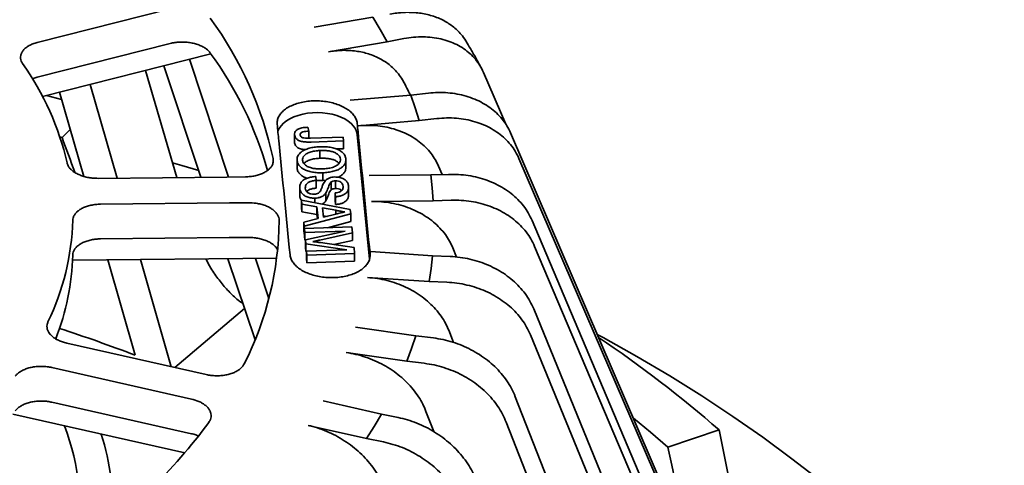
# Model space of a CAD drawing. Units: inches. Extents: x 2 to 101, y 1 to 181.
# Drawn here: x 91 to 96, y 108 to 110 of the extents above; entities that cross this region are included whole.
import ezdxf

# ---------------------------------------------------------------- set-up
doc = ezdxf.new("R2010")
doc.units = ezdxf.units.IN
doc.header["$LTSCALE"] = 12
doc.header["$MEASUREMENT"] = 0

msp = doc.modelspace()

# ---------------------------------------------------------------- linework, layer by layer
at = {"color": 7, "linetype": 'Continuous', "lineweight": 35}
for p, q in [((92.1585623, 110.2800204), (91.4816174, 110.1084794)), ((93.1900253, 110.2366465), (92.8915839, 110.1869252)), ((93.1900253, 110.2366465), (93.2268537, 110.1743606)), ((93.2268537, 110.1743606), (93.2614119, 110.1116427)), ((93.2614119, 110.1116427), (93.3476683, 110.1280588)), ((91.4816174, 109.9321065), (92.1585623, 110.1036474)), ((92.9629705, 110.0619214), (93.2614119, 110.1116427)), ((92.3654788, 110.0508046), (91.5090096, 109.83378)), ((92.4549962, 109.424473), (92.2558188, 110.0230164)), ((92.1926626, 109.4218004), (92.0322068, 109.966355)), ((92.3145495, 109.4230422), (92.1258546, 109.9900845)), ((93.865554, 109.6929397), (93.7521274, 109.9564826)), ((91.8877322, 109.4186932), (91.7505795, 109.8949917)), ((91.6055632, 109.8182288), (91.5292379, 109.8389052)), ((91.7180243, 109.4276787), (91.5948237, 109.8555245)), ((93.3824618, 109.8413592), (93.0737313, 109.8146118)), ((93.471692, 109.8511353), (93.3824618, 109.8413592)), ((93.3824618, 109.8413592), (93.4048921, 109.7768312)), ((93.4048921, 109.7768312), (93.424974, 109.7120458)), ((93.424974, 109.7120458), (93.5142041, 109.721822)), ((91.6080817, 109.6249107), (91.6493485, 109.6661732)), ((92.8581247, 109.6774339), (92.8638968, 109.6578342)), ((93.1162435, 109.6852984), (93.424974, 109.7120458)), ((91.6080817, 109.6249107), (91.5970807, 109.6280688)), ((92.790879, 109.6419637), (92.790879, 109.6027701)), ((92.7910263, 109.638302), (92.7910263, 109.5991084)), ((92.8638968, 109.6578342), (92.8638968, 109.6220229)), ((92.8716429, 109.6221087), (93.0382633, 109.6275641)), ((93.0382633, 109.6275641), (93.0402012, 109.6078389)), ((93.1722118, 109.0073181), (93.1099697, 109.6408543)), ((95.1863346, 106.640569), (93.890095, 109.648424)), ((92.7910263, 109.5991084), (92.7913473, 109.6027564)), ((93.0402012, 109.6078389), (92.8757646, 109.602455)), ((93.0402012, 109.5686453), (93.0028024, 109.5674209)), ((93.0402012, 109.6078389), (93.0402012, 109.5686453)), ((92.8035625, 109.5131242), (92.8035625, 109.4739306)), ((92.9198706, 109.5589252), (92.9198706, 109.5197316)), ((93.0243556, 109.5153764), (93.0243556, 109.5077092)), ((95.2288465, 106.5112554), (93.9326074, 109.5191108)), ((92.8037933, 109.5083516), (92.8037933, 109.469158)), ((92.8037933, 109.469158), (92.8044499, 109.4738896)), ((93.0525234, 109.472282), (93.0525234, 109.5114756)), ((93.5232656, 109.4795307), (93.5413142, 109.436834)), ((92.8990482, 109.4269193), (92.9009859, 109.4071942)), ((92.9341731, 109.446059), (92.9341731, 109.4068654)), ((93.4838763, 109.4349534), (93.1701393, 109.4317585)), ((93.5745536, 109.4379222), (93.4838763, 109.4349534)), ((93.4838763, 109.4349534), (93.4915247, 109.3692872)), ((92.8175045, 109.371499), (92.8175045, 109.3323054)), ((92.8178294, 109.3654847), (92.8178294, 109.3262911)), ((92.9009859, 109.4071942), (92.9009859, 109.3680006)), ((92.9501322, 109.4081547), (92.9341731, 109.4068654)), ((92.9780131, 109.3992877), (92.9780131, 109.3600941)), ((92.9989243, 109.405004), (92.9989243, 109.3658104)), ((93.0379925, 109.3765722), (93.0379925, 109.3696144)), ((93.0660991, 109.3332413), (93.0660991, 109.3724349)), ((93.4915247, 109.3692872), (93.496787, 109.303543)), ((92.8178294, 109.3262911), (92.8180608, 109.3322983)), ((92.8947005, 109.3170405), (92.8947005, 109.2939607)), ((92.9508981, 109.3432225), (92.9508981, 109.3040289)), ((92.9995234, 109.3240703), (92.9975853, 109.3437954)), ((92.9975853, 109.3437954), (92.9975853, 109.3046018)), ((92.9995234, 109.3240703), (92.9995234, 109.2848767)), ((92.8266889, 109.3070276), (93.0744312, 109.2594275)), ((92.8287451, 109.2860975), (92.8266889, 109.3070276)), ((92.8266889, 109.3070276), (92.8266889, 109.267834)), ((92.8287451, 109.2469039), (92.8266889, 109.267834)), ((92.9048583, 109.2726238), (92.8287451, 109.2860975)), ((92.8287451, 109.2860975), (92.8287451, 109.2469039)), ((92.9107161, 109.2130002), (92.9048583, 109.2726238)), ((92.9048583, 109.2726238), (92.9048583, 109.2334302)), ((92.9333983, 109.2675992), (92.9380885, 109.2198555)), ((93.0018802, 109.2554779), (92.9333983, 109.2675992)), ((92.9995234, 109.2848767), (92.9975853, 109.3046018)), ((93.1830499, 109.3003482), (93.496787, 109.303543)), ((93.496787, 109.303543), (93.5874642, 109.3065119)), ((92.9048583, 109.2334302), (92.8287451, 109.2469039)), ((92.8377301, 109.1946449), (92.9107161, 109.2130002)), ((93.0766168, 109.2371807), (92.8397862, 109.1737148)), ((92.9069582, 109.2120556), (92.9048583, 109.2334302)), ((92.9561075, 109.224386), (92.9373169, 109.2277119)), ((92.9380885, 109.2198555), (93.0004314, 109.2355295)), ((93.0018802, 109.2554779), (93.0018802, 109.2358954)), ((93.0744312, 109.2594275), (93.0766168, 109.2371807)), ((93.0766168, 109.2371807), (93.0766168, 109.1979871)), ((92.8377301, 109.1946449), (92.8377301, 109.1554513)), ((92.8397862, 109.1737148), (92.8377301, 109.1946449)), ((92.8397862, 109.1737148), (92.8397862, 109.1345212)), ((92.8409013, 109.1623673), (93.0831875, 109.1703001)), ((92.8428389, 109.1426423), (92.8409013, 109.1623673)), ((92.8409013, 109.1623673), (92.8409013, 109.1231737)), ((93.0766168, 109.1979871), (92.9580066, 109.166202)), ((93.0831875, 109.1703001), (93.0861026, 109.1406283)), ((95.3170024, 106.0965484), (93.9997421, 109.2032916)), ((92.8397862, 109.1345212), (92.8377301, 109.1554513)), ((92.8409013, 109.1348201), (92.8397862, 109.1345212)), ((92.8428389, 109.1034486), (92.8409013, 109.1231737)), ((93.0478506, 109.1493546), (92.8428389, 109.1426423)), ((92.8428389, 109.1426423), (92.8428389, 109.1034486)), ((92.8464836, 109.1055455), (93.0478506, 109.1493546)), ((93.0861026, 109.1406283), (92.9191568, 109.103793)), ((93.0861026, 109.1406283), (93.0861026, 109.1014347)), ((92.8464838, 109.1035679), (92.8428389, 109.1034486)), ((92.8485099, 109.0849238), (92.8464836, 109.1055455)), ((92.8464836, 109.1055455), (92.8464836, 109.0663519)), ((92.8485099, 109.0457302), (92.8464836, 109.0663519)), ((93.0571878, 109.0543153), (92.8485099, 109.0849238)), ((92.8485099, 109.0849238), (92.8485099, 109.0457302)), ((92.9233627, 109.0907195), (93.0935101, 109.0652303)), ((93.0861026, 109.1014347), (92.991368, 109.0805323)), ((93.0935101, 109.0652303), (93.0964005, 109.0358107)), ((93.5966725, 109.0635292), (93.6158004, 109.0175659)), ((95.3299128, 105.9651379), (94.0126527, 109.0718813)), ((92.8521764, 109.0451924), (92.8485099, 109.0457302)), ((92.8521761, 109.047603), (93.0571878, 109.0543153)), ((92.8541143, 109.027878), (92.8521761, 109.047603)), ((92.8521761, 109.047603), (92.8521761, 109.0084094)), ((93.0964005, 109.0358107), (92.8541143, 109.027878)), ((92.8541143, 109.027878), (92.8541143, 108.9886843)), ((93.0964005, 109.0358107), (93.0964005, 108.9966171)), ((93.4925343, 109.0243827), (93.1791586, 109.0449161)), ((93.4925343, 109.0243827), (93.4852699, 108.958702)), ((93.583107, 109.0204936), (93.4925343, 109.0243827)), ((92.7001383, 109.0117136), (91.6614678, 109.0011099)), ((91.9797922, 108.5186195), (91.840331, 109.0029354)), ((92.1638537, 108.4597895), (92.006962, 109.0046368)), ((92.5897672, 108.5959917), (92.4522694, 109.0091832)), ((92.6603418, 108.8073937), (92.5927151, 109.0106169)), ((92.8541143, 108.9886843), (92.8521761, 109.0084094)), ((93.0964005, 108.9966171), (92.8541143, 108.9886843)), ((93.1622464, 108.9136571), (93.4756221, 108.8931236)), ((93.4852699, 108.958702), (93.4756221, 108.8931236)), ((93.4756221, 108.8931236), (93.5661949, 108.8892346)), ((92.181537, 108.455802), (92.5363301, 108.7565734)), ((95.3235479, 105.5473359), (94.0078054, 108.7537053)), ((93.4082868, 108.6166722), (93.1006347, 108.6607037)), ((93.4082868, 108.6166722), (93.3862341, 108.5521006)), ((93.4972054, 108.6059914), (93.4082868, 108.6166722)), ((93.5753924, 108.6455555), (93.6005737, 108.58307)), ((95.306636, 105.416077), (93.9908932, 108.6224463)), ((91.6318076, 108.5797614), (92.3413243, 108.419771)), ((93.0541892, 108.5318419), (93.3618413, 108.4878104)), ((93.3862341, 108.5521006), (93.3618413, 108.4878104)), ((93.3618413, 108.4878104), (93.4507597, 108.4771298)), ((92.2661404, 108.2955114), (91.5566236, 108.4555018)), ((91.5566236, 108.2791288), (92.2661404, 108.1191385)), ((93.2325758, 108.2187977), (92.935911, 108.2856952)), ((95.2058594, 105.002329), (93.914147, 108.3073579)), ((92.2323963, 108.0210558), (91.3570293, 108.2184526)), ((93.2325758, 108.2187977), (93.196112, 108.1564404)), ((93.3183186, 108.2015084), (93.2325758, 108.2187977)), ((93.4597895, 108.232761), (93.4993429, 108.1297657)), ((92.8607269, 108.1614355), (93.1573918, 108.0945381)), ((95.1594139, 104.8734672), (93.8677015, 108.1784961)), ((93.196112, 108.1564404), (93.1573918, 108.0945381)), ((94.9512242, 108.1379815), (94.690945, 108.0512312)), ((93.1573918, 108.0945381), (93.2431347, 108.0772488))]:
    msp.add_line(p, q, dxfattribs=at)
at = {"color": 7, "linetype": 'Continuous', "lineweight": 35, "flags": 128}
for points in [[(93.1099697, 109.6408543), (93.1069159, 109.6555381), (93.1006983, 109.6698852), (93.0914146, 109.6836692), (93.0792117, 109.696673), (93.0642818, 109.7086912), (93.0468604, 109.7195343), (93.0272222, 109.7290317), (93.0056769, 109.7370331), (92.9825645, 109.7434126), (92.9582491, 109.7480695), (92.9331145, 109.7509304), (92.9075568, 109.7519502), (92.8819795, 109.7511128), (92.8567855, 109.7484313), (92.8323724, 109.7439481), (92.8091252, 109.7377339), (92.7874103, 109.7298866), (92.7675704, 109.7205302), (92.7499185, 109.7098121), (92.7347324, 109.6979012), (92.7222523, 109.6849855), (92.7126745, 109.6712687), (92.7061502, 109.6569671), (92.705152, 109.6538196)], [(92.303161, 109.4572657), (92.2167626, 109.483014), (92.1706577, 109.4964808)], [(91.7909879, 109.4177074), (92.4462665, 109.4243844), (92.5413356, 109.4253529)], [(92.5542464, 109.2939425), (92.4591768, 109.292974), (91.8038984, 109.286297)], [(91.8038984, 109.109924), (92.4590775, 109.1166), (92.5542464, 109.1175695)], [(96.4216901, 106.9250119), (96.3214048, 107.050593), (96.2154593, 107.1746156), (96.1039262, 107.2969946), (95.9868821, 107.4176461), (95.8644071, 107.5364877), (95.7365852, 107.6534377), (95.603504, 107.7684159), (95.465255, 107.8813439), (95.3219322, 107.9921437), (95.1736351, 108.1007401), (95.020464, 108.207058), (94.8625246, 108.3110248), (94.6999247, 108.4125692), (94.5327763, 108.5116218), (94.3611936, 108.6081145), (94.3314203, 108.6243522)], [(94.690945, 108.0512312), (94.6016317, 108.1274127), (94.5150466, 108.1982564)]]:
    msp.add_lwpolyline(points, dxfattribs=at)
at = {"color": 7, "linetype": 'Continuous', "lineweight": 35}
for centre, radius, start, end in [((90.8591298, 109.1300693), 1.8635928, 12.0226843, 36.2289426), ((90.8247954, 108.9342817), 1.902769, 15.9616758, 36.0894939), ((90.2304505, 109.1712362), 1.4404333, 13.0461212, 35.2054711), ((90.382631, 109.2422326), 1.2803392, 334.3221629, 358.2998649), ((91.0554952, 109.2210566), 1.6573344, 333.2189519, 359.4030957), ((90.4085624, 109.0617155), 1.2543008, 338.5115536, 358.453941), ((88.7347843, 99.9654591), 9.1480396, 69.22361218, 71.78127305), ((90.8276258, 103.4029836), 6.2788748, 48.9481591, 56.00677012), ((90.0316223, 109.9002716), 2.8928554, 305.3999725, 323.4360319), ((90.4604111, 107.7221839), 1.2396257, 351.0583594, 20.6346044), ((90.5698001, 107.7204679), 1.2991162, 357.6088704, 17.7722027)]:
    msp.add_arc(centre, radius, start, end, dxfattribs=at)
for major_axis, ratio, start_param, end_param in [((-6.3416309, 19.9460449), 0.240368176, 4.888364806, 4.897491707), ((-3.7523346, 22.1816483), 0.331232253, 4.786059491, 4.82293354), ((-3.6158861, 21.375043), 0.331232253, 4.801725651, 4.825167438)]:
    msp.add_ellipse((88.0627494, 104.4556043), major_axis=major_axis, ratio=ratio, start_param=start_param, end_param=end_param, dxfattribs=at)
for points, knots in [([(93.2762817, 110.2530625), (93.2999819, 110.2566363), (93.335887, 110.2620505), (93.3829321, 110.2621565), (93.428953, 110.2589853), (93.4730498, 110.2503967), (93.5141304, 110.2367262), (93.5529436, 110.2196979), (93.5879853, 110.1978063), (93.6185644, 110.1716907), (93.6412353, 110.1470955), (93.6565373, 110.1280618), (93.6630408, 110.1154461), (93.663481, 110.1145922)], [0, 0, 0, 0, 0.14654619, 0.222013297, 0.297479389, 0.444026776, 0.519494057, 0.594961296, 0.741494946, 0.816957234, 0.892417049, 0.9927183, 1, 1, 1, 1]), ([(93.7521274, 109.9564826), (93.7464449, 109.9682706), (93.7350618, 109.9918839), (93.7117634, 110.0237118), (93.684293, 110.0524443), (93.6523683, 110.0773531), (93.6166766, 110.0983161), (93.5776115, 110.1150681), (93.5355739, 110.1272302), (93.4911988, 110.1348415), (93.4447055, 110.1377007), (93.3966662, 110.1359746), (93.3640009, 110.1306974), (93.3476683, 110.1280588)], [0, 0, 0, 0, 0.090488942, 0.181264025, 0.271752266, 0.362238731, 0.453014403, 0.543501415, 0.634000038, 0.724786933, 0.815285575, 0.90764259, 1, 1, 1, 1]), ([(93.7419328, 109.9775695), (93.7392275, 109.9826213), (93.7323172, 109.9955253), (93.7151466, 110.0267645), (93.6943005, 110.063402), (93.6744025, 110.096973), (93.6655468, 110.11154), (93.6636383, 110.1146793)], [0, 0, 0, 0, 0.1139508791, 0.291068495, 0.6588386906, 0.9264782807, 1, 1, 1, 1]), ([(91.4816174, 110.1084794), (91.474204, 110.1063359), (91.4593773, 110.1020488), (91.4400715, 110.0930167), (91.4237211, 110.0823317), (91.4108283, 110.0701542), (91.4018719, 110.0568339), (91.3969317, 110.042767), (91.3964022, 110.028356), (91.3996766, 110.0144549), (91.4049339, 110.0057617), (91.4074139, 110.0016609)], [0, 0, 0, 0, 0.112456643, 0.224913674, 0.33739355, 0.449872913, 0.562331259, 0.674789082, 0.787204586, 0.899619683, 1, 1, 1, 1]), ([(92.1585623, 110.1036474), (92.166341, 110.1053537), (92.1818985, 110.1087664), (92.2069057, 110.1109639), (92.2322671, 110.1108499), (92.2574305, 110.1083173), (92.2816008, 110.1033959), (92.3041846, 110.096308), (92.3243453, 110.0871478), (92.3458978, 110.0739934), (92.3560755, 110.062357), (92.362419, 110.0551043)], [0, 0, 0, 0, 0.103585849, 0.207170679, 0.310776883, 0.414383088, 0.517973706, 0.621563792, 0.725118356, 0.828673487, 1, 1, 1, 1]), ([(92.9629705, 110.0619214), (92.9866335, 110.064927), (93.0224822, 110.0694803), (93.0692294, 110.0684166), (93.1148527, 110.0640804), (93.1583924, 110.0543473), (93.1987712, 110.0395757), (93.236787, 110.0214839), (93.2709156, 109.9986013), (93.3004217, 109.9715553), (93.3214563, 109.9472762), (93.3367829, 109.9261438), (93.3437655, 109.9117406), (93.345519, 109.9081237)], [0, 0, 0, 0, 0.14457762, 0.219030438, 0.293483604, 0.438060687, 0.512514787, 0.586967716, 0.731525974, 0.805971245, 0.880413886, 0.969969521, 1, 1, 1, 1]), ([(91.4566123, 109.9236631), (91.458382, 109.9244808), (91.4659215, 109.9279643), (91.474813, 109.9303108), (91.4816174, 109.9321065)], [0, 0, 0, 0, 0.234726745, 1, 1, 1, 1]), ([(93.3801568, 109.8411604), (93.3763141, 109.8491395), (93.3654505, 109.8716974), (93.3536244, 109.893967), (93.3459813, 109.9083594)], [0, 0, 0, 0, 0.353721296, 1, 1, 1, 1]), ([(93.471692, 109.8511353), (93.488251, 109.8524916), (93.5214217, 109.8552085), (93.5705199, 109.8533682), (93.6183959, 109.8472543), (93.664373, 109.8363418), (93.7079365, 109.8210559), (93.74856, 109.8015467), (93.7855921, 109.7779231), (93.8187286, 109.7506446), (93.847609, 109.7197826), (93.8721079, 109.6858105), (93.8840993, 109.6608861), (93.890095, 109.648424)], [0, 0, 0, 0, 0.090517319, 0.181323534, 0.271840705, 0.362359404, 0.453165174, 0.543683494, 0.634194231, 0.724991783, 0.815502571, 0.907752252, 1, 1, 1, 1]), ([(92.7026243, 109.6927774), (92.7025453, 109.6993586), (92.7023871, 109.7125211), (92.7093956, 109.7317842), (92.7216804, 109.7499729), (92.7392091, 109.766627), (92.761545, 109.7812059), (92.7879153, 109.7933869), (92.8177147, 109.8027174), (92.8499839, 109.8090534), (92.8838878, 109.8120852), (92.9184195, 109.8118574), (92.9526015, 109.8082415), (92.9854956, 109.8014729), (93.0160928, 109.7916123), (93.0436337, 109.7790624), (93.0671864, 109.7640706), (93.0862833, 109.7471524), (93.1000805, 109.7287183), (93.1077088, 109.7117643), (93.109342, 109.7010899), (93.1099697, 109.6969872)], [0, 0, 0, 0, 0.053662931, 0.107326348, 0.160996268, 0.214666666, 0.268348833, 0.32203168, 0.375735925, 0.429439644, 0.483159052, 0.536878294, 0.590600306, 0.644322783, 0.698035263, 0.751747805, 0.805442608, 0.859137445, 0.912814051, 0.966490481, 1, 1, 1, 1]), ([(93.9326074, 109.5191108), (93.926729, 109.5313362), (93.9149537, 109.5558259), (93.8908515, 109.5894471), (93.8624344, 109.6202943), (93.8294091, 109.6476605), (93.7924868, 109.6713711), (93.752075, 109.6911306), (93.7085879, 109.7065285), (93.6626831, 109.7175555), (93.6145867, 109.7239942), (93.5648913, 109.725966), (93.5310998, 109.7232033), (93.5142041, 109.721822)], [0, 0, 0, 0, 0.090488812, 0.181264197, 0.271752293, 0.362238713, 0.453014438, 0.543501235, 0.634000218, 0.724787308, 0.815285274, 0.90764289, 1, 1, 1, 1]), ([(92.7678565, 109.028809), (92.7488331, 109.2229605), (92.727089, 109.4448787), (92.705345, 109.6652095), (92.7026243, 109.6927774)], [0, 0, 0, 0, 0.874879292, 1, 1, 1, 1]), ([(92.7910263, 109.638302), (92.7909761, 109.642243), (92.7908759, 109.6501143), (92.7978079, 109.6614763), (92.8125909, 109.6709636), (92.8341518, 109.6762783), (92.8501244, 109.6770482), (92.8581247, 109.6774339)], [0, 0, 0, 0, 0.187075689, 0.373641281, 0.55979577, 0.779510615, 1, 1, 1, 1]), ([(93.1099697, 109.6969872), (93.1126906, 109.6694069), (93.1344343, 109.4490004), (93.1561786, 109.2271277), (93.1752019, 109.0330188)], [0, 0, 0, 0, 0.1251338347, 1, 1, 1, 1]), ([(93.1162435, 109.6852984), (93.1327822, 109.6862728), (93.1659124, 109.6882248), (93.2147563, 109.685234), (93.2622402, 109.6779828), (93.3076757, 109.6659654), (93.3505589, 109.6496106), (93.3903753, 109.6290908), (93.4264771, 109.6045254), (93.4585736, 109.5763836), (93.4854209, 109.5457699), (93.5073877, 109.5134811), (93.5179731, 109.4908473), (93.5232658, 109.4795306)], [0, 0, 0, 0, 0.092152131, 0.184597957, 0.276750136, 0.368901821, 0.461348525, 0.55350086, 0.645641408, 0.738076354, 0.830215932, 0.91510898, 1, 1, 1, 1]), ([(92.8757646, 109.602455), (92.8682586, 109.6023222), (92.8532595, 109.6020569), (92.8307704, 109.6038119), (92.8117347, 109.609631), (92.7996794, 109.6185379), (92.7929061, 109.6281134), (92.791653, 109.6349051), (92.7910263, 109.638302)], [0, 0, 0, 0, 0.187056715, 0.373791306, 0.559787491, 0.706340355, 0.853125737, 1, 1, 1, 1]), ([(92.8638968, 109.6578342), (92.8586549, 109.6574718), (92.848182, 109.6567478), (92.8353006, 109.6546193), (92.8264712, 109.6511341), (92.8217138, 109.647393), (92.8190763, 109.6429962), (92.8190669, 109.6399361), (92.8190623, 109.6384049)], [0, 0, 0, 0, 0.250457704, 0.500396605, 0.625250838, 0.750114481, 0.874965729, 1, 1, 1, 1]), ([(92.8190623, 109.6384049), (92.8194084, 109.6367699), (92.8201004, 109.6335009), (92.8240604, 109.6290436), (92.8300028, 109.6254339), (92.840254, 109.6223759), (92.8546851, 109.621725), (92.8659836, 109.6219806), (92.8716429, 109.6221087)], [0, 0, 0, 0, 0.125009497, 0.24995681, 0.374969805, 0.499878017, 0.749496678, 1, 1, 1, 1]), ([(92.8469658, 109.5638323), (92.8416008, 109.5641744), (92.8287821, 109.5649917), (92.8117466, 109.5704886), (92.7996765, 109.579332), (92.7929068, 109.5889229), (92.7916533, 109.5957125), (92.7910263, 109.5991084)], [0, 0, 0, 0, 0.176132643, 0.420837303, 0.613648616, 0.806765839, 1, 1, 1, 1]), ([(92.8037933, 109.5083516), (92.8039788, 109.5151031), (92.8043496, 109.5286012), (92.8182388, 109.547541), (92.8395817, 109.5619866), (92.8651794, 109.571143), (92.8909898, 109.5768847), (92.9092108, 109.5780703), (92.9183211, 109.578663)], [0, 0, 0, 0, 0.186599059, 0.373065068, 0.559467422, 0.706261884, 0.853134538, 1, 1, 1, 1]), ([(92.9183211, 109.578663), (92.9273825, 109.5787866), (92.9455001, 109.5790337), (92.9723913, 109.5762496), (92.9978248, 109.5704308), (93.0200784, 109.5607695), (93.0378061, 109.5480788), (93.0491256, 109.5327564), (93.0512419, 109.5218567), (93.0523007, 109.5164039)], [0, 0, 0, 0, 0.140167295, 0.28025581, 0.420241956, 0.560190682, 0.706752376, 0.853296903, 1, 1, 1, 1]), ([(92.5413356, 109.4253529), (92.5497318, 109.425681), (92.5665239, 109.426337), (92.5907118, 109.4303646), (92.6132419, 109.4365728), (92.6335336, 109.444918), (92.6509004, 109.4551867), (92.6650068, 109.4670279), (92.6751844, 109.4801561), (92.683202, 109.4972244), (92.6823661, 109.5101793), (92.681845, 109.5182537)], [0, 0, 0, 0, 0.103586951, 0.207172628, 0.310780153, 0.414386073, 0.517977006, 0.621566093, 0.725121572, 0.828676727, 1, 1, 1, 1]), ([(92.9198706, 109.5589252), (92.9112998, 109.5584089), (92.8941712, 109.5573772), (92.8697996, 109.5518896), (92.850978, 109.5429928), (92.838491, 109.5323508), (92.8318213, 109.521096), (92.831768, 109.5132671), (92.8317413, 109.5093511)], [0, 0, 0, 0, 0.186891931, 0.373502513, 0.559915476, 0.7065938, 0.853237337, 1, 1, 1, 1]), ([(92.9198706, 109.5197316), (92.9113124, 109.5192127), (92.8942088, 109.5181755), (92.8696496, 109.512728), (92.8514893, 109.5036899), (92.8413408, 109.4965171), (92.8391832, 109.4927269), (92.8391316, 109.4926363)], [0, 0, 0, 0, 0.26315941, 0.525922656, 0.788407639, 0.994942938, 1, 1, 1, 1]), ([(93.0243556, 109.5153764), (93.0235377, 109.519297), (93.0219025, 109.5271353), (93.0131033, 109.5379749), (93.0002299, 109.5472414), (92.983007, 109.5542558), (92.9626505, 109.5578786), (92.941303, 109.5593053), (92.9270158, 109.5590519), (92.9198706, 109.5589252)], [0, 0, 0, 0, 0.13997644, 0.279849639, 0.419840245, 0.559571898, 0.706248744, 0.853092672, 1, 1, 1, 1]), ([(93.0167052, 109.4930646), (93.0153914, 109.4949175), (93.011491, 109.5004182), (93.0000622, 109.508008), (92.9830544, 109.5150734), (92.9626376, 109.5186819), (92.9413063, 109.5201124), (92.9270169, 109.5198586), (92.9198706, 109.5197316)], [0, 0, 0, 0, 0.089863415, 0.266785596, 0.443380507, 0.628752856, 0.814336365, 1, 1, 1, 1]), ([(92.9324776, 109.465792), (92.9412551, 109.4662958), (92.9588003, 109.4673029), (92.9838266, 109.472612), (93.0039775, 109.4810832), (93.0169559, 109.4919236), (93.0241273, 109.5033577), (93.0242795, 109.5113695), (93.0243556, 109.5153764)], [0, 0, 0, 0, 0.186962575, 0.373716674, 0.5600498, 0.70669922, 0.853310409, 1, 1, 1, 1]), ([(93.0523007, 109.5164039), (93.0523116, 109.5112542), (93.0523335, 109.5009574), (93.0447694, 109.4859949), (93.0316235, 109.4724737), (93.0125434, 109.4611213), (92.9886957, 109.4529525), (92.962038, 109.447687), (92.9434631, 109.4466018), (92.9341731, 109.446059)], [0, 0, 0, 0, 0.14002671, 0.279985902, 0.419943811, 0.559850832, 0.706480556, 0.853198865, 1, 1, 1, 1]), ([(91.6337043, 109.4963929), (91.6351892, 109.4915872), (91.6381589, 109.4819757), (91.6477769, 109.4682257), (91.6609856, 109.455489), (91.6776535, 109.4441031), (91.6973339, 109.4344486), (91.7193905, 109.426716), (91.7432696, 109.421261), (91.767405, 109.4180629), (91.7834157, 109.4178215), (91.7909879, 109.4177074)], [0, 0, 0, 0, 0.112352296, 0.22470321, 0.337074615, 0.449446567, 0.561839369, 0.674231761, 0.786668711, 0.899105272, 1, 1, 1, 1]), ([(92.9341731, 109.446059), (92.9252867, 109.4459891), (92.9075179, 109.4458494), (92.8812692, 109.4490183), (92.856643, 109.455044), (92.8347465, 109.4645095), (92.8184149, 109.4774161), (92.8070855, 109.4923166), (92.8048908, 109.5030063), (92.8037933, 109.5083516)], [0, 0, 0, 0, 0.140138125, 0.280216187, 0.420247766, 0.560154897, 0.706677273, 0.853322713, 1, 1, 1, 1]), ([(92.8540785, 109.4177502), (92.8477774, 109.4202215), (92.8337567, 109.4257204), (92.8184797, 109.4382806), (92.8070693, 109.4531085), (92.8048854, 109.4638078), (92.8037933, 109.469158)], [0, 0, 0, 0, 0.213775665, 0.475684816, 0.737813944, 1, 1, 1, 1]), ([(92.8317413, 109.5093511), (92.8329355, 109.5042699), (92.8353223, 109.4941146), (92.8500298, 109.480927), (92.8695944, 109.4720141), (92.8909957, 109.4673611), (92.9116609, 109.4654839), (92.9255377, 109.4656893), (92.9324776, 109.465792)], [0, 0, 0, 0, 0.186491593, 0.372732037, 0.559200407, 0.706029699, 0.852981876, 1, 1, 1, 1]), ([(93.0519062, 109.4722987), (93.051865, 109.468796), (93.0517635, 109.4601481), (93.0446383, 109.446849), (93.0321265, 109.4333964), (93.0194191, 109.4265984), (93.0132654, 109.4233064)], [0, 0, 0, 0, 0.188065667, 0.464331668, 0.740595134, 1, 1, 1, 1]), ([(92.8178294, 109.3654847), (92.817649, 109.3709129), (92.8172884, 109.3817605), (92.8237313, 109.397789), (92.8377543, 109.410901), (92.8567664, 109.4196713), (92.8770653, 109.4251404), (92.891719, 109.4263262), (92.8990482, 109.4269193)], [0, 0, 0, 0, 0.186968554, 0.373631366, 0.559872555, 0.706517053, 0.853211524, 1, 1, 1, 1]), ([(92.9444133, 109.4022916), (92.9471879, 109.4055545), (92.9527311, 109.4120732), (92.9654341, 109.4192802), (92.9800382, 109.4235519), (92.9898486, 109.4242879), (92.9947538, 109.424656)], [0, 0, 0, 0, 0.280293794, 0.559977759, 0.7799907, 1, 1, 1, 1]), ([(92.9947538, 109.424656), (93.0022589, 109.4244322), (93.017272, 109.4239847), (93.0376193, 109.4176462), (93.0531988, 109.4070706), (93.0629056, 109.3934577), (93.0648824, 109.3833359), (93.0658714, 109.3782719)], [0, 0, 0, 0, 0.186422304, 0.37291487, 0.559326276, 0.779530469, 1, 1, 1, 1]), ([(93.5745536, 109.4379222), (93.5913812, 109.4380153), (93.6250899, 109.4382018), (93.6749844, 109.4326154), (93.7236368, 109.4228494), (93.7703594, 109.4084292), (93.8146293, 109.3898203), (93.8559115, 109.3672119), (93.8935441, 109.340763), (93.9272185, 109.3109566), (93.9565664, 109.2778913), (93.9814636, 109.2420504), (93.9936493, 109.2162111), (93.9997421, 109.2032916)], [0, 0, 0, 0, 0.090517806, 0.181323368, 0.271841115, 0.362359405, 0.45316533, 0.543683295, 0.634193982, 0.724991882, 0.815502248, 0.90775233, 1, 1, 1, 1]), ([(92.8947005, 109.3170405), (92.8867659, 109.3172806), (92.8708926, 109.317761), (92.8494257, 109.3244418), (92.8324062, 109.335272), (92.8211042, 109.3494339), (92.8189215, 109.3601319), (92.8178294, 109.3654847)], [0, 0, 0, 0, 0.186457609, 0.373012477, 0.55955985, 0.77962346, 1, 1, 1, 1]), ([(92.9009859, 109.4071942), (92.8949561, 109.406481), (92.8829126, 109.4050565), (92.8660636, 109.4001489), (92.8535422, 109.3912119), (92.8459382, 109.379879), (92.8457796, 109.3714738), (92.8457003, 109.3672686)], [0, 0, 0, 0, 0.187039823, 0.373578668, 0.559946123, 0.77983433, 1, 1, 1, 1]), ([(92.8457003, 109.3672686), (92.8465702, 109.3630886), (92.848307, 109.3547438), (92.8582752, 109.3442171), (92.8738977, 109.3375759), (92.8853758, 109.3369995), (92.8911124, 109.3367114)], [0, 0, 0, 0, 0.280914996, 0.560814155, 0.780502294, 1, 1, 1, 1]), ([(92.9009859, 109.3680006), (92.8949273, 109.3672941), (92.8828264, 109.3658829), (92.8664073, 109.3608754), (92.856705, 109.3550643), (92.8542754, 109.3511833), (92.8539319, 109.3506345)], [0, 0, 0, 0, 0.316672992, 0.632497791, 0.948032411, 1, 1, 1, 1]), ([(92.9341731, 109.4068654), (92.9252351, 109.4066064), (92.9144443, 109.4062936), (92.9039765, 109.4076292), (92.9021791, 109.4078586)], [0, 0, 0, 0, 0.82829629, 1, 1, 1, 1]), ([(92.9223606, 109.3526884), (92.9244961, 109.3573124), (92.9287682, 109.3665629), (92.933026, 109.379664), (92.9377432, 109.3916828), (92.9421904, 109.3987561), (92.9444133, 109.4022916)], [0, 0, 0, 0, 0.279943992, 0.560041627, 0.780089094, 1, 1, 1, 1]), ([(92.9780131, 109.3992877), (92.9750827, 109.396069), (92.9692058, 109.389614), (92.9652493, 109.3788756), (92.9603682, 109.3633008), (92.9548039, 109.3515034), (92.9508981, 109.3432225)], [0, 0, 0, 0, 0.185882447, 0.372786462, 0.559738997, 1, 1, 1, 1]), ([(92.9989243, 109.405004), (92.994431, 109.4046153), (92.9864017, 109.4039208), (92.9805778, 109.4007042), (92.9780131, 109.3992877)], [0, 0, 0, 0, 0.559624333, 1, 1, 1, 1]), ([(92.9989243, 109.3658104), (92.994431, 109.3654217), (92.9864017, 109.3647272), (92.9805778, 109.3615106), (92.9780131, 109.3600941)], [0, 0, 0, 0, 0.559624333, 1, 1, 1, 1]), ([(92.9975853, 109.3437954), (93.0023491, 109.3443969), (93.0118662, 109.3455984), (93.0246056, 109.3500634), (93.0340557, 109.3573464), (93.0382871, 109.3666443), (93.0380908, 109.3732599), (93.0379925, 109.3765722)], [0, 0, 0, 0, 0.18689758, 0.37337356, 0.559646613, 0.779518159, 1, 1, 1, 1]), ([(93.0379925, 109.3765722), (93.0373815, 109.3803718), (93.0361633, 109.3879472), (93.0283874, 109.3978266), (93.0146002, 109.4042833), (93.0041453, 109.404764), (92.9989243, 109.405004)], [0, 0, 0, 0, 0.2812897, 0.560822434, 0.780682922, 1, 1, 1, 1]), ([(93.029737, 109.3548644), (93.0287474, 109.356229), (93.025756, 109.3603539), (93.0143962, 109.3650309), (93.0040774, 109.3655508), (92.9989243, 109.3658104)], [0, 0, 0, 0, 0.198392267, 0.599692063, 1, 1, 1, 1]), ([(93.0658714, 109.3782719), (93.0659998, 109.3736364), (93.0662567, 109.3643685), (93.060901, 109.3507328), (93.0505332, 109.3390796), (93.0352025, 109.3309509), (93.0182408, 109.3258052), (93.0057631, 109.3246487), (92.9995234, 109.3240703)], [0, 0, 0, 0, 0.186944114, 0.373758813, 0.560062453, 0.706594905, 0.853276439, 1, 1, 1, 1]), ([(92.8266889, 109.3052725), (92.8252006, 109.3069691), (92.81949, 109.3134787), (92.8185353, 109.3208448), (92.8178294, 109.3262911)], [0, 0, 0, 0, 0.260623544, 1, 1, 1, 1]), ([(92.8911124, 109.3367114), (92.8952687, 109.3370744), (92.9035784, 109.3378002), (92.9158206, 109.3433418), (92.9198796, 109.3491427), (92.9223606, 109.3526884)], [0, 0, 0, 0, 0.2800866405, 0.5599674227, 1, 1, 1, 1]), ([(92.9508981, 109.3432225), (92.9480116, 109.339413), (92.9422472, 109.3318052), (92.9281517, 109.3232953), (92.9115501, 109.3182599), (92.9003187, 109.3174471), (92.8947005, 109.3170405)], [0, 0, 0, 0, 0.280371282, 0.559908988, 0.779858426, 1, 1, 1, 1]), ([(92.9780131, 109.3600941), (92.9750827, 109.3568754), (92.9692058, 109.3504204), (92.9652493, 109.339682), (92.9603682, 109.3241071), (92.9548039, 109.3123098), (92.9508981, 109.3040289)], [0, 0, 0, 0, 0.185882447, 0.372786462, 0.559738997, 1, 1, 1, 1]), ([(93.0656304, 109.3332478), (93.0656583, 109.3305637), (93.0657341, 109.3232508), (93.060826, 109.3115425), (93.0505486, 109.2998853), (93.0351988, 109.2917574), (93.0182417, 109.2866115), (93.0057635, 109.285455), (92.9995234, 109.2848767)], [0, 0, 0, 0, 0.117571054, 0.320325502, 0.522525287, 0.681560451, 0.84075742, 1, 1, 1, 1]), ([(91.8038984, 109.286297), (91.7955026, 109.2859688), (91.7787109, 109.2853125), (91.7545236, 109.2812745), (91.7319938, 109.275054), (91.7117027, 109.2666869), (91.6943346, 109.2563894), (91.6802332, 109.244509), (91.6700375, 109.2313296), (91.6637556, 109.217774), (91.662839, 109.2085825), (91.6624066, 109.2042467)], [0, 0, 0, 0, 0.1124580641, 0.2249153765, 0.3373960657, 0.4498758585, 0.5623338732, 0.6747929215, 0.7872073067, 0.8996220929, 1, 1, 1, 1]), ([(92.7127396, 109.2037909), (92.7123371, 109.208666), (92.7115322, 109.2184162), (92.7050272, 109.2327599), (92.6947152, 109.2463582), (92.6806525, 109.2588722), (92.663198, 109.2698908), (92.6429444, 109.2791861), (92.6203698, 109.2863461), (92.5908701, 109.2926583), (92.5683181, 109.2934491), (92.5542464, 109.2939425)], [0, 0, 0, 0, 0.103488349, 0.206977547, 0.310484497, 0.413993052, 0.517515951, 0.621040334, 0.72459933, 0.828158629, 1, 1, 1, 1]), ([(92.9508981, 109.3040289), (92.9481603, 109.3001339), (92.9435805, 109.2936183), (92.9346966, 109.2888714), (92.9311236, 109.2869622)], [0, 0, 0, 0, 0.597805751, 1, 1, 1, 1]), ([(93.1830499, 109.3003482), (93.1998568, 109.3000609), (93.2335242, 109.2994854), (93.2831602, 109.2927681), (93.331414, 109.2818947), (93.3775864, 109.2664109), (93.4211651, 109.2467847), (93.4616271, 109.2232276), (93.4983142, 109.1959077), (93.5309315, 109.1653175), (93.5582141, 109.1326556), (93.5805371, 109.098691), (93.5912943, 109.0752498), (93.5966728, 109.0635294)], [0, 0, 0, 0, 0.092151774, 0.184597851, 0.276749672, 0.36890143, 0.461348436, 0.553500638, 0.645641034, 0.7380763, 0.830215857, 0.915108944, 1, 1, 1, 1]), ([(94.0126527, 109.0718813), (94.006679, 109.0845552), (93.9947127, 109.1099433), (93.9702198, 109.145403), (93.9413417, 109.1784184), (93.9077808, 109.2083039), (93.8702596, 109.2348313), (93.8291926, 109.2576736), (93.7850001, 109.2763892), (93.7383509, 109.2909184), (93.6894745, 109.3010261), (93.6389733, 109.3067888), (93.6046339, 109.3066042), (93.5874642, 109.3065119)], [0, 0, 0, 0, 0.090488815, 0.181264134, 0.271752253, 0.362238774, 0.453014727, 0.543501363, 0.634000556, 0.724787099, 0.815285989, 0.907643106, 1, 1, 1, 1]), ([(93.0004314, 109.2355295), (93.0092259, 109.2377489), (93.0249303, 109.2417122), (93.0406508, 109.2456543), (93.0475678, 109.2473888)], [0, 0, 0, 0, 0.559999721, 1, 1, 1, 1]), ([(93.0475678, 109.2473888), (93.0387899, 109.2484391), (93.0231127, 109.2503151), (93.0083688, 109.2539001), (93.0018802, 109.2554779)], [0, 0, 0, 0, 0.559919011, 1, 1, 1, 1]), ([(92.5542464, 109.1175695), (92.5626901, 109.117413), (92.5795775, 109.1171), (92.6045077, 109.113563), (92.6282152, 109.1078151), (92.6500962, 109.0998776), (92.6694847, 109.0899645), (92.6857478, 109.0783771), (92.6975841, 109.0669131), (92.702218, 109.0590982), (92.7040861, 109.0559476)], [0, 0, 0, 0, 0.130284979, 0.260571206, 0.390882038, 0.521194021, 0.651484819, 0.781775269, 0.912021071, 1, 1, 1, 1]), ([(91.6624066, 109.0278738), (91.6629427, 109.0327255), (91.6640148, 109.0424289), (91.6709079, 109.0564151), (91.6815848, 109.0694458), (91.69598, 109.0811945), (91.7137227, 109.0912609), (91.7342149, 109.0994523), (91.7569742, 109.1053969), (91.7804325, 109.1090885), (91.7963638, 109.1096558), (91.8038984, 109.109924)], [0, 0, 0, 0, 0.112351528, 0.224703343, 0.337074517, 0.449445837, 0.561839117, 0.674231732, 0.786668711, 0.899105469, 1, 1, 1, 1]), ([(92.9191568, 109.103793), (92.9126459, 109.1023763), (92.9010193, 109.0998466), (92.8893393, 109.0974003), (92.8842002, 109.096324)], [0, 0, 0, 0, 0.560004562, 1, 1, 1, 1]), ([(92.8842002, 109.096324), (92.8915211, 109.0953025), (92.9045942, 109.0934784), (92.9176278, 109.0915625), (92.9233627, 109.0907195)], [0, 0, 0, 0, 0.5599983174, 1, 1, 1, 1]), ([(93.1752019, 109.0330188), (93.1752809, 109.0263764), (93.175439, 109.0130918), (93.1684317, 108.9936366), (93.1561474, 108.9752587), (93.1386204, 108.9584235), (93.1162862, 108.9436827), (93.0899205, 108.9313618), (93.0601277, 108.9219238), (93.0278671, 108.9155133), (92.9939719, 108.9124484), (92.9594468, 108.9126786), (92.925269, 108.9163387), (92.8923745, 108.9231901), (92.8617731, 108.9331662), (92.8342248, 108.9458637), (92.8106635, 108.9610264), (92.7915575, 108.9781315), (92.777753, 108.9967581), (92.7701195, 109.0138871), (92.7684849, 109.0246652), (92.7678565, 109.028809)], [0, 0, 0, 0, 0.053658366, 0.107316505, 0.160982188, 0.214647749, 0.268319212, 0.321989994, 0.375677459, 0.42936506, 0.483071657, 0.536777921, 0.590497545, 0.644217712, 0.697939677, 0.75166141, 0.805372851, 0.859083543, 0.912774716, 0.966465317, 1, 1, 1, 1]), ([(93.583107, 109.0204936), (93.5999152, 109.0193139), (93.633585, 109.0169506), (93.683422, 109.0075913), (93.7320182, 108.9941451), (93.778687, 108.9761917), (93.822906, 108.9542342), (93.8641409, 108.9285037), (93.9017301, 108.8992086), (93.9353653, 108.8668554), (93.9646798, 108.8315704), (93.989548, 108.7938467), (94.0017196, 108.7670857), (94.0078054, 108.7537053)], [0, 0, 0, 0, 0.090517476, 0.1813234768, 0.2718406242, 0.362359163, 0.4531650891, 0.5436835801, 0.6341942235, 0.7249917832, 0.8155023615, 0.9077523253, 1, 1, 1, 1]), ([(92.5286964, 108.7795136), (92.5180007, 108.7874843), (92.4904915, 108.8079847), (92.4497015, 108.8484231), (92.4058322, 108.900543), (92.3686931, 108.9535193), (92.3477533, 108.9919846), (92.3390203, 109.0080266)], [0, 0, 0, 0, 0.144601102, 0.371911603, 0.599047411, 0.832781805, 1, 1, 1, 1]), ([(93.1622464, 108.9136571), (93.1790339, 108.9120988), (93.2126625, 108.9089771), (93.2622412, 108.8985058), (93.3104395, 108.8839828), (93.3565588, 108.8650068), (93.4000873, 108.8420851), (93.4405026, 108.8154672), (93.4771476, 108.7853731), (93.5097268, 108.7523158), (93.5369786, 108.7175907), (93.5592755, 108.6819375), (93.5700205, 108.6576827), (93.5753929, 108.6455555)], [0, 0, 0, 0, 0.092151649, 0.184597686, 0.276749297, 0.368901526, 0.461348422, 0.553500479, 0.645641007, 0.738075941, 0.830215875, 0.915108797, 1, 1, 1, 1]), ([(93.9908932, 108.6224463), (93.9849264, 108.6355722), (93.9729739, 108.6618654), (93.9485092, 108.6991775), (93.9196645, 108.7343767), (93.886142, 108.7668007), (93.8486646, 108.796166), (93.8076446, 108.8221138), (93.7635033, 108.8441721), (93.7169077, 108.8622293), (93.6680876, 108.8760334), (93.6176445, 108.8856158), (93.5833447, 108.8880284), (93.5661949, 108.8892346)], [0, 0, 0, 0, 0.09048885, 0.181264174, 0.271752233, 0.362238976, 0.453014181, 0.543501394, 0.634000181, 0.724787136, 0.815286054, 0.907643065, 1, 1, 1, 1]), ([(91.5365299, 108.6874482), (91.5347227, 108.6826796), (91.5311083, 108.6731423), (91.5309806, 108.6583027), (91.534902, 108.6435989), (91.5429702, 108.6293725), (91.5550223, 108.6160742), (91.5705833, 108.6040219), (91.5893732, 108.5936671), (91.6099036, 108.58534), (91.6247744, 108.5815526), (91.6318076, 108.5797614)], [0, 0, 0, 0, 0.112350255, 0.224701084, 0.3370725, 0.449444005, 0.561836391, 0.674229847, 0.786667095, 0.899103145, 1, 1, 1, 1]), ([(93.4972054, 108.6059914), (93.5137065, 108.6035514), (93.5467614, 108.5986636), (93.5956882, 108.5855671), (93.643397, 108.5684773), (93.6892135, 108.5470244), (93.7326248, 108.5217511), (93.7731064, 108.4929286), (93.8100091, 108.460815), (93.8430302, 108.4259397), (93.871809, 108.3884564), (93.8962233, 108.3488681), (93.9081725, 108.3211945), (93.914147, 108.3073579)], [0, 0, 0, 0, 0.090517054, 0.181323715, 0.27184069, 0.36235942, 0.453165442, 0.543683365, 0.634194223, 0.724991969, 0.815502301, 0.907752429, 1, 1, 1, 1]), ([(93.0541892, 108.5318419), (93.0706701, 108.5290248), (93.1036846, 108.5233817), (93.1523578, 108.5091926), (93.1996759, 108.4910555), (93.2449527, 108.4686213), (93.2876862, 108.4424357), (93.3273633, 108.4127875), (93.363339, 108.3799455), (93.3953235, 108.3444453), (93.4220772, 108.3076766), (93.4439672, 108.2703517), (93.4545156, 108.2452912), (93.4597897, 108.2327611)], [0, 0, 0, 0, 0.092151724, 0.184597877, 0.27674991, 0.368901687, 0.461348542, 0.5535004, 0.645641127, 0.738076324, 0.830216012, 0.915109091, 1, 1, 1, 1]), ([(91.5566236, 108.4555018), (91.5485237, 108.4570678), (91.5323239, 108.4601999), (91.5069377, 108.4618543), (91.4816584, 108.4611238), (91.4570579, 108.4579119), (91.4339224, 108.4522653), (91.4128065, 108.444429), (91.3944958, 108.4345231), (91.3796144, 108.4233975), (91.372663, 108.4151094), (91.3693838, 108.4111997)], [0, 0, 0, 0, 0.112457089, 0.224911966, 0.337392642, 0.449872589, 0.562330945, 0.674789328, 0.787204275, 0.899619161, 1, 1, 1, 1]), ([(92.3413243, 108.419771), (92.3494245, 108.4182048), (92.3656249, 108.4150722), (92.3910116, 108.4134073), (92.4162913, 108.4141254), (92.4408924, 108.4173154), (92.4640271, 108.4229334), (92.4851489, 108.4307292), (92.5034408, 108.4405883), (92.5223275, 108.4545672), (92.5301684, 108.4667179), (92.5350554, 108.4742912)], [0, 0, 0, 0, 0.10358437, 0.207169705, 0.31077635, 0.414382811, 0.517972746, 0.621563648, 0.725118544, 0.828673165, 1, 1, 1, 1]), ([(93.8677015, 108.1784961), (93.8618438, 108.1920693), (93.8501096, 108.2192587), (93.826092, 108.2584053), (93.7977738, 108.2957675), (93.7648638, 108.3307051), (93.7280706, 108.3628806), (93.6877999, 108.3919041), (93.6444648, 108.4172725), (93.5987202, 108.4388234), (93.5507918, 108.4562886), (93.5012698, 108.4696533), (93.4675964, 108.4746376), (93.4507597, 108.4771298)], [0, 0, 0, 0, 0.0904887064, 0.181263872, 0.2717522219, 0.3622387198, 0.4530141714, 0.5435011389, 0.6339997718, 0.7247868901, 0.8152855015, 0.90764284, 1, 1, 1, 1]), ([(91.3693838, 108.2348267), (91.3731019, 108.2391898), (91.3805381, 108.2479159), (91.3962783, 108.259303), (91.4149425, 108.2689644), (91.4362465, 108.2766141), (91.4595814, 108.2819634), (91.4842534, 108.2849687), (91.509564, 108.2853937), (91.5340379, 108.2835814), (91.5493714, 108.2805585), (91.5566236, 108.2791288)], [0, 0, 0, 0, 0.112348626, 0.224697962, 0.337069391, 0.44944097, 0.561833722, 0.6742267, 0.786662828, 0.8990995, 1, 1, 1, 1]), ([(92.3551415, 108.1769401), (92.3579953, 108.1815336), (92.3637031, 108.1907206), (92.3671068, 108.2054203), (92.3664437, 108.2202788), (92.3615434, 108.2349703), (92.3524665, 108.2490355), (92.3396201, 108.2621319), (92.3231777, 108.2737722), (92.2996718, 108.2861711), (92.2790241, 108.2919226), (92.2661404, 108.2955114)], [0, 0, 0, 0, 0.103486841, 0.206974162, 0.310481087, 0.413988207, 0.517511397, 0.621035717, 0.724595218, 0.828153599, 1, 1, 1, 1]), ([(92.8607269, 108.1614355), (92.8766192, 108.1573934), (92.9084546, 108.1492963), (92.9553896, 108.13149), (93.0010177, 108.1098359), (93.0446777, 108.0840369), (93.0858849, 108.0546748), (93.1241451, 108.0220777), (93.1588359, 107.9865618), (93.1896779, 107.9486845), (93.2154761, 107.9099274), (93.2365845, 107.8709755), (93.2467563, 107.8451309), (93.2518421, 107.8322088)], [0, 0, 0, 0, 0.092151664, 0.184597961, 0.276749706, 0.368901513, 0.46134846, 0.553500626, 0.645641221, 0.738076075, 0.830215666, 0.915108929, 1, 1, 1, 1]), ([(93.3183186, 108.2015084), (93.3342305, 108.1978419), (93.3661049, 108.1904974), (93.4132843, 108.1737643), (93.4592893, 108.1531288), (93.5034694, 108.1282703), (93.5453303, 108.0997708), (93.5843662, 108.0679396), (93.619951, 108.0330831), (93.6517928, 107.9957537), (93.679544, 107.9561315), (93.7030861, 107.9147285), (93.7146086, 107.8861668), (93.7203698, 107.8718862)], [0, 0, 0, 0, 0.090517588, 0.181323626, 0.271840852, 0.36235947, 0.453165205, 0.543683475, 0.634194282, 0.724991981, 0.815502492, 0.907752397, 1, 1, 1, 1]), ([(92.2661404, 108.1191385), (92.2740436, 108.1171842), (92.2866206, 108.1140742), (92.2975708, 108.1092733), (92.3016401, 108.1074893)], [0, 0, 0, 0, 0.628382222, 1, 1, 1, 1]), ([(93.6451858, 107.7476266), (93.6395372, 107.7616351), (93.628222, 107.7896965), (93.605062, 107.8306282), (93.5777553, 107.8700953), (93.5460207, 107.9074786), (93.5105415, 107.9423888), (93.4717091, 107.9744058), (93.4299214, 108.0029945), (93.3858106, 108.0279456), (93.3395939, 108.0489727), (93.2918407, 108.0660182), (93.25937, 108.0735053), (93.2431347, 108.0772488)], [0, 0, 0, 0, 0.090488841, 0.181264147, 0.271752474, 0.362238799, 0.453014215, 0.543501428, 0.634000357, 0.724787345, 0.815285966, 0.907643079, 1, 1, 1, 1])]:
    msp.add_open_spline(points, degree=3, knots=knots, dxfattribs=at)

doc.saveas('drawing.dxf')
